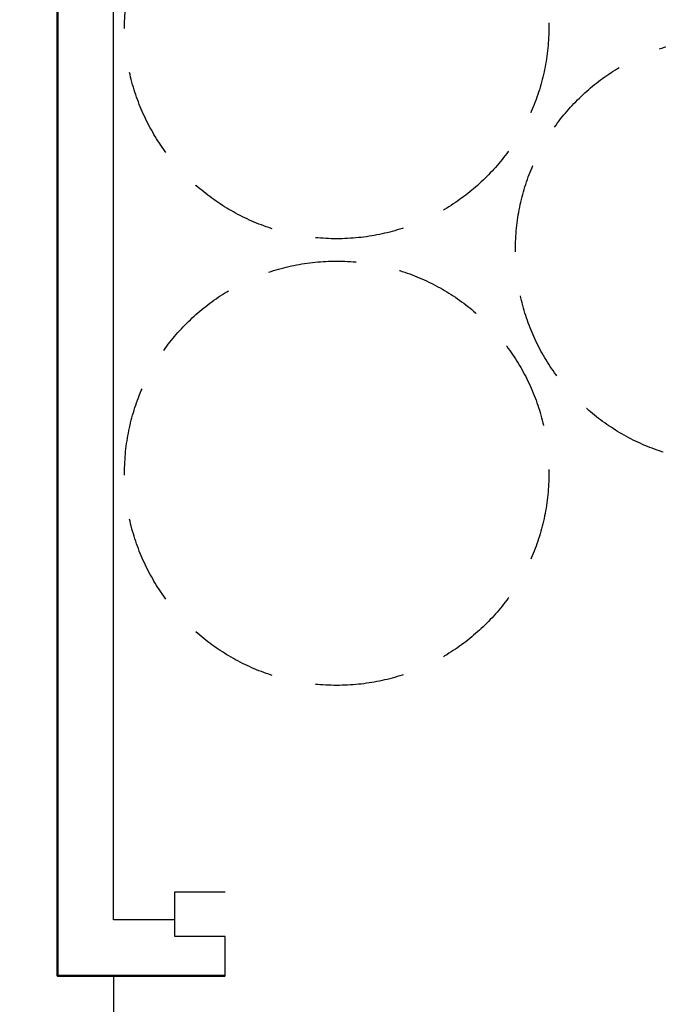
# Model space of a CAD drawing. Units: millimetres. Extents: x -9500 to 10278, y -7025 to 7025.
# Drawn here: x -8166 to -7594, y -3528 to -2646 of the extents above; entities that cross this region are included whole.
import ezdxf

# ---------------------------------------------------------------- set-up
doc = ezdxf.new("R2010")
doc.units = ezdxf.units.MM
doc.header["$LTSCALE"] = 12.5
doc.header["$PDSIZE"] = 1
doc.linetypes.add('DASHED2', pattern=[9.525, 6.35, -3.175])
doc.layers.add('Layer0001', color=7, linetype='Continuous')
doc.layers.add('Layer0004', color=7, linetype='Continuous')
doc.styles.add('dcStyle1', font='HG創英角ｺﾞｼｯｸUB', dxfattribs={"width": 0.8})
doc.dimstyles.new('dc_Rotated', dxfattribs={"dimtxt": 250, "dimasz": 150.000095, "dimexe": 50, "dimexo": 50, "dimgap": 50, "dimtad": 3, "dimdec": 1, "dimdsep": 46, "dimtxsty": 'dcStyle1', "dimblk1": 'OPEN30', "dimblk2": 'OPEN30', "dimsah": 1, "dimcen": 0.09, "dimclrd": 4, "dimclre": 4, "dimclrt": 2, "dimadec": 0, "dimazin": 2, "dimtfac": 1, "dimtdec": 4, "dimtmove": 0, "dimatfit": 3, "dimfxl": 1, "dimarcsym": 0})

# ---------------------------------------------------------------- blocks, each defined once
blk = doc.blocks.new('_OPEN30')
at = {"color": 0, "linetype": 'ByBlock', "lineweight": -2}
for p, q in [((-1, 0.267949), (0, 0)), ((0, 0), (-1, -0.267949)), ((0, 0), (-1, 0))]:
    blk.add_line(p, q, dxfattribs=at)
blk = doc.blocks.new('*D74')
at = {"layer": 'Layer0001', "color": 4, "linetype": 'Continuous', "lineweight": 25}
for p, q in [((-8082.36, -3502.57), (-8082.36, -4122.37)), ((-8132.36, -3552.57), (-8132.36, -4122.37)), ((-8862.5, -4072.37), (-8132.36, -4072.37)), ((-8132.36, -4072.37), (-8082.36, -4072.37))]:
    blk.add_line(p, q, dxfattribs=at)
at = {"layer": 'Layer0001', "color": 4, "xscale": 150.0001403807643, "yscale": 149.9994684111822, "rotation": 360}
blk.add_blockref('_OPEN30', (-8132.36, -4072.37), dxfattribs=at)
at = {"layer": 'Layer0001', "color": 2, "insert": (-8412.5, -4022.37), "char_height": 250, "width": 812.5, "attachment_point": 9, "style": 'dcStyle1'}
blk.add_mtext('\\T1.00;50', dxfattribs=at)
blk = doc.blocks.new('*D75')
at = {"layer": 'Layer0001', "color": 4, "linetype": 'Continuous', "lineweight": 25}
for p, q in [((-8082.36, -3502.57), (-8082.36, -4122.37)), ((-6182.36, -3502.57), (-6182.36, -4122.37)), ((-8082.36, -4072.37), (-6182.36, -4072.37))]:
    blk.add_line(p, q, dxfattribs=at)
at = {"layer": 'Layer0001', "color": 4, "xscale": 150.0001403807643, "yscale": 149.9994684111822}
for p, rotation in [((-8082.36, -4072.37), 180), ((-6182.36, -4072.37), 360)]:
    blk.add_blockref('_OPEN30', p, dxfattribs=dict(at, rotation=rotation))
at = {"layer": 'Layer0001', "color": 2, "insert": (-7132.36, -4022.37), "char_height": 250, "width": 1312.5, "attachment_point": 8, "style": 'dcStyle1'}
blk.add_mtext('\\T1.00;1900', dxfattribs=at)

msp = doc.modelspace()

# ---------------------------------------------------------------- linework, layer by layer
at = {"color": 4, "linetype": 'DASHED2', "lineweight": 25}
for centre in [(-7882.36, -2652.57), (-7532.36, -2852.57), (-7882.36, -3052.57)]:
    msp.add_circle(centre, 190, dxfattribs=at)
at = {"layer": 'Layer0004', "color": 3, "linetype": 'Continuous', "lineweight": 50}
for p, q in [((-8132.36, -3502.57), (-8132.36, -1052.57)), ((-7982.36, -3502.57), (-8132.36, -3502.57))]:
    msp.add_line(p, q, dxfattribs=at)
at = {"layer": 'Layer0004', "color": 4, "linetype": 'Continuous', "lineweight": 25}
for p, q in [((-8082.36, -3452.57), (-8082.36, -1102.57)), ((-8027.36, -3467.57), (-8027.36, -3427.57)), ((-8027.36, -3427.57), (-7982.36, -3427.57)), ((-8027.36, -3452.57), (-8082.36, -3452.57)), ((-7982.36, -3467.57), (-8027.36, -3467.57)), ((-7982.36, -3502.57), (-7982.36, -3467.57))]:
    msp.add_line(p, q, dxfattribs=at)
at = {"layer": 'Layer0004', "color": 6, "linetype": 'Continuous'}
msp.add_point((-8132.36, -3502.57), dxfattribs=at)

# ---------------------------------------------------------------- dimensions: what is measured, and where the dimension line sits
at = {"layer": 'Layer0001', "linetype": 'Continuous', "lineweight": 25}
for base, p1, p2, picture, middle in [((-8082.36, -4072.37), (-8132.36, -3502.57), (-8082.36, -3452.57), '*D74', (-8612.5, -4072.37)), ((-6182.36, -4072.37), (-8082.36, -3452.57), (-6182.36, -3452.57), '*D75', (-7132.36, -4072.37))]:
    dim = msp.add_linear_dim(base=base, p1=p1, p2=p2, dimstyle='dc_Rotated', override={"dimtxt": 250, "dimasz": 150.000095, "dimexe": 50, "dimexo": 50, "dimgap": 50, "dimtad": 3, "dimtih": 0, "dimtoh": 0, "dimdec": 1, "dimzin": 8, "dimtxsty": 'dcStyle1', "dimblk1": 'OPEN30', "dimblk2": 'OPEN30', "dimsah": 1, "dimclrd": 4, "dimclre": 4, "dimclrt": 2, "dimazin": 2, "dimtofl": 1, "dimtolj": 0, "dimtzin": 8, "dimarcsym": 1}, dxfattribs=at)
    dim.commit()
    dim.dimension.update_dxf_attribs({"geometry": picture, "text_midpoint": middle, "dimtype": 160})

doc.saveas('drawing.dxf')
